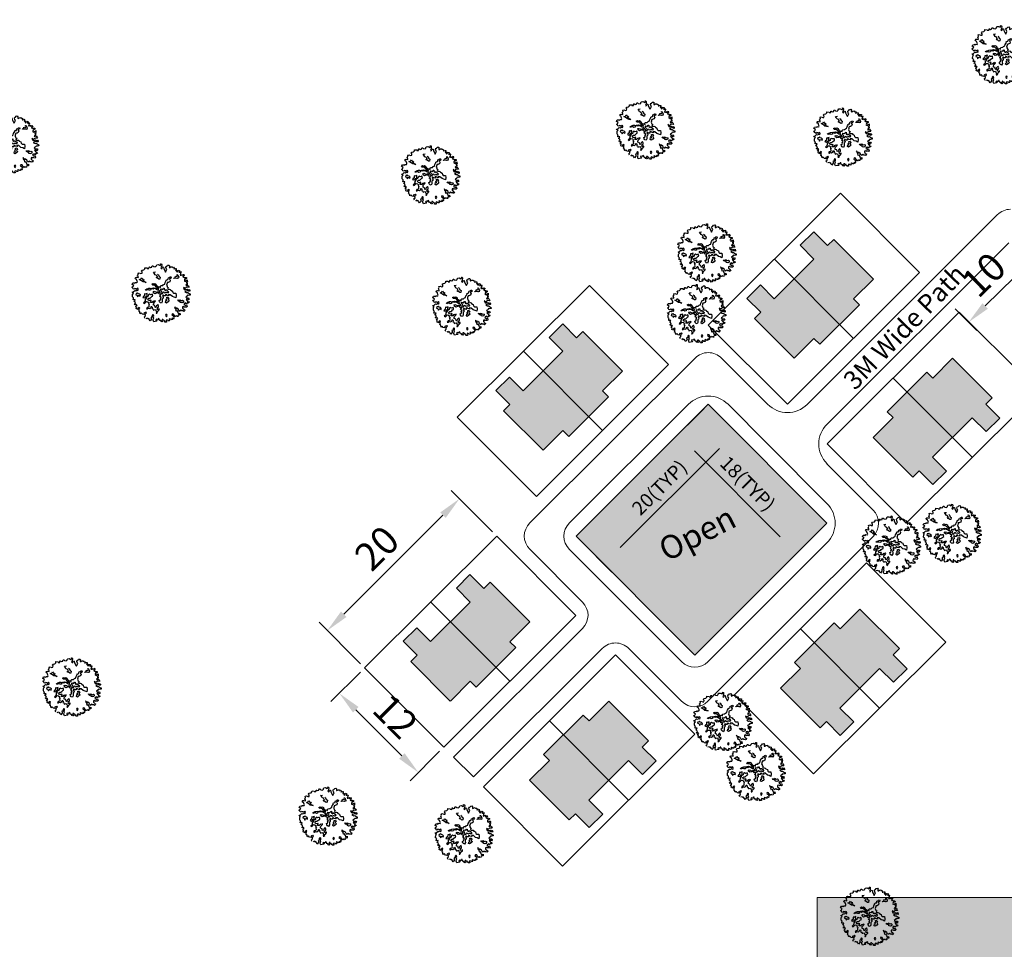
# Model space of a CAD drawing. Units: millimetres. Extents: x 46 to 1057, y 217 to 700.
# Drawn here: x 582 to 688, y 496 to 596 of the extents above; entities that cross this region are included whole.
import ezdxf

# ---------------------------------------------------------------- set-up
doc = ezdxf.new("R2010")
doc.units = ezdxf.units.MM
for name, color, linetype in [('BLUE', 5, 'Continuous'), ('G1', 112, 'Continuous'), ('Green', 71, 'Continuous'), ('text', 7, 'Continuous'), ('Yellow', 2, 'Continuous')]:
    doc.layers.add(name, color=color, linetype=linetype)
for name, color, linetype, lineweight in [('Builtup', 7, 'Continuous', 30), ('Line', 7, 'Continuous', 20), ('Plot Area', 7, 'Continuous', 20)]:
    doc.layers.add(name, color=color, linetype=linetype, lineweight=lineweight)
doc.dimstyles.new('ISO-25', dxfattribs={"dimtxt": 3, "dimasz": 2.5, "dimexe": 1.25, "dimexo": 0.625, "dimtad": 1, "dimtxsty": 'Standard', "dimcen": 2.5, "dimadec": 0, "dimazin": 0, "dimtfac": 1, "dimtmove": 0, "dimatfit": 3, "dimfxl": 0, "dimarcsym": 0})

# ---------------------------------------------------------------- blocks, each defined once
blk = doc.blocks.new('TREE-2')
at = {"layer": 'G1'}
for p, q in [((4.98, 0.14), (5.14, 0.14)), ((5.07, 0.03), (4.98, 0.14)), ((4.98, -0.16), (5.07, 0.03)), ((5.14, 0.14), (5.21, 0.02)), ((5.21, 0.02), (5.25, -0.31)), ((6.14, -0.05), (6.23, 0.16)), ((6.23, 0.16), (6.41, 0.25)), ((6.41, 0.25), (6.56, 0.14)), ((6.56, 0.14), (6.56, 0.02)), ((6.56, 0.02), (6.59, -0.13)), ((6.68, -0.13), (6.84, 0.03)), ((6.84, 0.03), (7.05, 0.11)), ((7.05, 0.11), (7.09, 0.02)), ((7.09, 0.02), (7.18, 0.02)), ((7.18, 0.02), (7.29, 0.09)), ((7.29, 0.09), (7.4, -0.05)), ((2.06, -1.81), (2.17, -1.63)), ((2.17, -1.63), (2.44, -1.51)), ((2.44, -1.51), (2.56, -1.31)), ((2.53, -1.13), (2.92, -1.09)), ((2.56, -1.31), (2.53, -1.13)), ((2.92, -1.09), (2.94, -1.16)), ((2.94, -1.16), (3.21, -1.11)), ((3.19, -0.86), (3.24, -0.83)), ((3.21, -1), (3.19, -0.86)), ((3.21, -1.11), (3.21, -1)), ((3.24, -0.83), (3.26, -0.83)), ((3.26, -0.83), (3.46, -0.89)), ((3.46, -0.89), (3.67, -0.77)), ((3.65, -0.7), (3.67, -0.52)), ((3.67, -0.77), (3.65, -0.7)), ((3.67, -0.52), (3.78, -0.52)), ((3.78, -0.52), (3.96, -0.61)), ((3.96, -0.61), (4.28, -0.59)), ((4.14, -1.56), (4.46, -1.43)), ((4.3, -1.68), (4.14, -1.56)), ((4.28, -0.54), (4.37, -0.41)), ((4.28, -0.59), (4.28, -0.54)), ((4.5, -1.9), (4.3, -1.68)), ((4.35, -0.32), (4.41, -0.18)), ((4.37, -0.41), (4.35, -0.32)), ((4.41, -0.18), (4.64, -0.08)), ((4.64, -0.08), (4.98, -0.16)), ((5.25, -0.31), (5.19, -0.56)), ((5.19, -0.56), (5.3, -0.65)), ((5.3, -0.65), (5.41, -0.57)), ((5.41, -0.57), (5.45, -0.32)), ((5.45, -0.32), (5.59, -0.31)), ((5.59, -0.31), (5.71, -0.54)), ((5.71, -0.54), (6.04, -0.97)), ((6.02, -0.25), (6.04, -0.04)), ((6.13, -0.45), (6.02, -0.25)), ((6.04, -0.04), (6.14, -0.05)), ((6.04, -0.97), (6.16, -1.08)), ((6.27, -0.59), (6.13, -0.45)), ((6.16, -1.08), (6.27, -0.59)), ((6.59, -0.13), (6.68, -0.13)), ((7.08, -1.68), (7.22, -1.61)), ((7.09, -1.75), (7.08, -1.68)), ((7.22, -1.61), (7.31, -1.7)), ((7.4, -0.05), (7.38, -0.2)), ((7.38, -0.2), (7.45, -0.18)), ((7.45, -0.18), (7.65, -0.05)), ((7.65, -0.05), (7.77, -0.04)), ((7.81, -0.2), (7.75, -0.38)), ((7.75, -0.38), (7.95, -0.27)), ((7.77, -0.04), (7.81, -0.2)), ((7.79, -1.79), (7.83, -1.66)), ((8.04, -1.68), (7.79, -1.79)), ((7.83, -1.66), (8.02, -1.56)), ((7.92, -1.45), (8.08, -1.32)), ((8.02, -1.56), (7.92, -1.45)), ((7.95, -0.27), (7.97, -0.54)), ((7.97, -0.54), (8.11, -0.56)), ((8.29, -1.66), (8.04, -1.68)), ((8.08, -1.32), (8.24, -1.34)), ((8.11, -0.56), (8.15, -0.38)), ((8.15, -0.24), (8.35, -0.25)), ((8.15, -0.38), (8.15, -0.24)), ((8.17, -1.02), (8.26, -1.02)), ((8.24, -1.18), (8.17, -1.02)), ((8.24, -1.34), (8.24, -1.18)), ((8.26, -1.02), (8.38, -1.15)), ((8.43, -1.59), (8.29, -1.66)), ((8.35, -0.25), (8.4, -0.22)), ((8.43, -0.38), (8.35, -0.52)), ((8.35, -0.52), (8.49, -0.52)), ((8.38, -1.15), (8.54, -1.4)), ((8.4, -0.22), (8.43, -0.38)), ((8.53, -1.63), (8.43, -1.59)), ((8.49, -0.52), (8.63, -0.38)), ((8.54, -1.4), (8.53, -1.63)), ((8.63, -0.38), (8.74, -0.52)), ((8.7, -0.81), (8.68, -0.99)), ((8.68, -0.99), (8.81, -0.95)), ((8.74, -0.52), (8.7, -0.67)), ((8.7, -0.67), (8.7, -0.81)), ((8.81, -0.95), (8.88, -0.81)), ((8.88, -0.81), (9.01, -0.95)), ((9.01, -0.95), (9.17, -0.83)), ((9.17, -0.83), (9.22, -0.7)), ((9.22, -0.7), (9.27, -0.81)), ((9.31, -0.97), (9.22, -1.13)), ((9.22, -1.13), (9.38, -1.26)), ((9.27, -0.81), (9.4, -0.81)), ((9.4, -0.81), (9.31, -0.97)), ((9.38, -1.26), (9.46, -1.11)), ((9.46, -1.11), (9.51, -1.24)), ((9.51, -1.24), (9.67, -1.16)), ((9.74, -1.43), (9.6, -1.51)), ((9.6, -1.51), (9.6, -1.67)), ((9.6, -1.67), (9.67, -1.86)), ((9.67, -1.16), (9.83, -1.13)), ((9.87, -1.29), (9.74, -1.43)), ((9.83, -1.13), (9.87, -1.29)), ((9.89, -1.65), (10.03, -1.59)), ((9.89, -1.86), (9.89, -1.65)), ((10.03, -1.59), (10.06, -1.49)), ((10.06, -1.49), (10.12, -1.68)), ((10.12, -1.68), (10.17, -1.81)), ((1.31, -3.26), (1.37, -3.11)), ((1.42, -3.38), (1.31, -3.26)), ((1.37, -3.11), (1.53, -3.06)), ((1.53, -3.06), (1.81, -3.05)), ((1.62, -2.31), (1.78, -2.2)), ((1.72, -2.49), (1.62, -2.31)), ((1.63, -2.74), (1.72, -2.49)), ((1.79, -2.9), (1.63, -2.74)), ((1.78, -2.2), (2.08, -2.24)), ((1.81, -3.05), (1.79, -2.9)), ((2.05, -3.31), (2.3, -3.22)), ((2.49, -3.44), (2.05, -3.31)), ((2.24, -1.95), (2.06, -1.81)), ((2.08, -2.24), (2.28, -2.17)), ((2.28, -2.17), (2.24, -1.95)), ((2.3, -3.22), (2.4, -2.94)), ((2.4, -2.94), (2.6, -3.12)), ((2.6, -3.12), (2.74, -3.08)), ((2.85, -3.26), (2.67, -3.33)), ((2.67, -3.33), (3.03, -3.47)), ((2.74, -3.08), (2.85, -3.26)), ((4.71, -1.93), (4.5, -1.9)), ((4.91, -2.09), (4.71, -1.93)), ((4.84, -2.26), (4.98, -2.2)), ((4.91, -2.4), (4.84, -2.26)), ((4.91, -1.72), (5.05, -1.79)), ((4.98, -2.2), (4.91, -2.09)), ((5.07, -2.4), (4.91, -2.4)), ((5.05, -1.79), (5.25, -2.04)), ((5.32, -2.51), (5.07, -2.4)), ((5.25, -2.04), (5.45, -2.09)), ((5.48, -2.44), (5.32, -2.51)), ((5.45, -2.09), (5.48, -2.44)), ((6.2, -3.4), (6.31, -3.22)), ((6.31, -3.22), (6.49, -3.09)), ((6.49, -2.81), (6.54, -2.65)), ((6.49, -3.09), (6.49, -2.81)), ((6.54, -2.65), (6.61, -2.45)), ((6.56, -2.38), (6.66, -2.27)), ((6.61, -2.45), (6.56, -2.38)), ((6.66, -2.27), (6.83, -2.2)), ((6.83, -2.04), (6.84, -1.9)), ((6.83, -2.2), (6.83, -2.04)), ((6.97, -2.68), (6.83, -2.74)), ((6.83, -2.74), (6.84, -2.86)), ((6.84, -3.04), (6.83, -3.22)), ((6.83, -3.22), (6.95, -3.35)), ((6.84, -1.9), (7.09, -1.75)), ((6.84, -2.86), (6.84, -3.04)), ((6.95, -3.35), (7.01, -3.47)), ((7.08, -2.61), (6.97, -2.68)), ((7.09, -1.97), (7.08, -2.06)), ((7.08, -2.06), (7.13, -2.11)), ((7.22, -2.49), (7.08, -2.61)), ((7.29, -1.9), (7.09, -1.97)), ((7.13, -2.11), (7.24, -2.23)), ((7.24, -2.23), (7.22, -2.49)), ((7.31, -1.7), (7.29, -1.9)), ((9.67, -1.86), (9.74, -1.72)), ((9.74, -1.72), (9.89, -1.86)), ((9.74, -2.94), (9.94, -3.22)), ((10.05, -3.05), (9.74, -2.94)), ((9.94, -3.22), (10.21, -3.17)), ((10.1, -2.33), (10.01, -2.42)), ((10.01, -2.42), (10.1, -2.53)), ((10.06, -1.92), (10.05, -2.03)), ((10.05, -2.03), (10.19, -1.97)), ((10.15, -2.89), (10.05, -3.05)), ((10.17, -1.81), (10.06, -1.92)), ((10.21, -2.26), (10.1, -2.33)), ((10.1, -2.53), (10.21, -2.42)), ((10.46, -3.33), (10.13, -3.55)), ((10.3, -2.73), (10.15, -2.89)), ((10.19, -1.97), (10.21, -2.15)), ((10.21, -2.15), (10.21, -2.26)), ((10.21, -2.42), (10.32, -2.35)), ((10.21, -3.17), (10.4, -3.05)), ((10.58, -2.69), (10.3, -2.73)), ((10.32, -2.35), (10.49, -2.47)), ((10.4, -3.05), (10.64, -3.15)), ((10.67, -3.3), (10.46, -3.33)), ((10.49, -2.47), (10.65, -2.63)), ((10.65, -2.63), (10.58, -2.69)), ((10.64, -3.15), (10.76, -3.01)), ((10.89, -3.33), (10.67, -3.3)), ((10.76, -3.01), (10.89, -3.17)), ((10.89, -3.17), (10.89, -3.33)), ((1.04, -4.44), (1.1, -4.16)), ((1.35, -4.52), (1.04, -4.44)), ((1.1, -4.16), (1.33, -4.08)), ((1.11, -4.89), (1.27, -4.78)), ((1.35, -5.03), (1.11, -4.89)), ((1.27, -4.78), (1.35, -4.52)), ((1.33, -4.08), (1.46, -4.12)), ((1.42, -5.11), (1.35, -5.03)), ((1.6, -3.44), (1.42, -3.38)), ((1.46, -4.12), (1.53, -3.96)), ((1.53, -3.96), (1.79, -3.92)), ((1.76, -3.69), (1.6, -3.44)), ((1.67, -4.98), (1.6, -5.14)), ((1.89, -4.98), (1.67, -4.98)), ((1.83, -3.8), (1.76, -3.69)), ((1.79, -3.92), (1.83, -3.8)), ((1.95, -5.09), (1.89, -4.98)), ((2.13, -4.84), (1.95, -5.09)), ((2.26, -4.98), (2.13, -4.84)), ((2.26, -5.27), (2.26, -4.98)), ((2.78, -3.58), (2.49, -3.44)), ((3.07, -3.58), (2.78, -3.58)), ((3.03, -3.47), (3.32, -3.55)), ((3.32, -3.55), (3.07, -3.58)), ((3.51, -4.79), (3.69, -4.6)), ((3.59, -4.89), (3.51, -4.79)), ((3.68, -4.78), (3.59, -4.89)), ((4, -4.69), (3.68, -4.78)), ((3.69, -4.6), (3.87, -4.49)), ((3.87, -4.49), (3.98, -4.42)), ((3.98, -4.42), (4.21, -4.33)), ((4.14, -4.74), (4, -4.69)), ((4.35, -4.65), (4.14, -4.74)), ((4.21, -4.33), (4.48, -4.31)), ((4.32, -3.63), (4.5, -3.47)), ((4.52, -3.76), (4.32, -3.63)), ((4.52, -4.37), (4.34, -4.47)), ((4.34, -4.47), (4.35, -4.65)), ((4.48, -4.31), (4.53, -4.24)), ((4.5, -3.47), (4.71, -3.56)), ((4.64, -3.72), (4.52, -3.76)), ((4.73, -4.4), (4.52, -4.37)), ((4.53, -4.24), (4.75, -4.13)), ((4.96, -3.72), (4.64, -3.72)), ((4.71, -3.56), (4.82, -3.4)), ((4.84, -4.28), (4.73, -4.4)), ((4.75, -4.13), (4.93, -4.15)), ((4.82, -3.4), (5.09, -3.47)), ((5.14, -4.26), (4.84, -4.28)), ((4.89, -4.79), (5, -4.71)), ((4.96, -4.96), (4.89, -4.79)), ((4.93, -4.15), (5.23, -4.1)), ((5.14, -3.87), (4.96, -3.72)), ((5.23, -5.08), (4.96, -4.96)), ((5, -4.71), (5.27, -4.71)), ((5.09, -3.47), (5.16, -3.63)), ((5.38, -3.94), (5.14, -3.87)), ((5.43, -4.35), (5.14, -4.26)), ((5.16, -3.63), (5.41, -3.76)), ((5.23, -4.1), (5.41, -4.08)), ((5.47, -4.94), (5.23, -5.08)), ((5.27, -4.71), (5.39, -4.79)), ((5.59, -4.01), (5.38, -3.94)), ((5.39, -4.79), (5.59, -4.71)), ((5.41, -3.76), (5.47, -3.83)), ((5.41, -4.08), (5.68, -4.12)), ((5.56, -4.4), (5.43, -4.35)), ((5.47, -3.83), (5.68, -3.76)), ((5.63, -4.85), (5.47, -4.94)), ((5.72, -4.33), (5.56, -4.4)), ((5.68, -4.12), (5.59, -4.01)), ((5.59, -4.71), (5.7, -4.58)), ((5.84, -4.89), (5.63, -4.85)), ((5.68, -3.76), (5.9, -3.81)), ((5.7, -4.58), (5.86, -4.71)), ((5.86, -4.44), (5.72, -4.33)), ((5.84, -3.62), (5.91, -3.49)), ((5.9, -3.81), (5.84, -3.62)), ((5.97, -4.99), (5.84, -4.89)), ((5.97, -4.53), (5.86, -4.44)), ((5.86, -4.71), (5.98, -4.65)), ((5.91, -3.49), (6.2, -3.4)), ((5.98, -4.65), (5.97, -4.53)), ((6.16, -4.96), (5.97, -4.99)), ((6.02, -4.05), (6.36, -4.05)), ((6.09, -4.32), (6.02, -4.05)), ((6.3, -4.44), (6.09, -4.32)), ((6.25, -4.99), (6.16, -4.96)), ((6.2, -4.55), (6.3, -4.44)), ((6.29, -4.78), (6.2, -4.55)), ((6.2, -5.12), (6.25, -4.99)), ((6.45, -4.85), (6.29, -4.78)), ((6.36, -4.05), (6.45, -3.83)), ((6.45, -3.83), (6.56, -3.78)), ((6.48, -4.65), (6.45, -4.85)), ((6.59, -4.51), (6.48, -4.65)), ((6.56, -3.78), (6.59, -3.92)), ((6.63, -4.99), (6.58, -5.21)), ((6.59, -3.92), (6.66, -4.08)), ((6.79, -4.51), (6.59, -4.51)), ((6.83, -5.1), (6.63, -4.99)), ((6.66, -4.08), (6.91, -4.14)), ((6.83, -4.62), (6.79, -4.51)), ((6.83, -4.03), (6.99, -3.98)), ((6.91, -4.14), (6.83, -4.03)), ((7.02, -4.47), (6.83, -4.62)), ((7.06, -5.05), (6.83, -5.1)), ((6.99, -3.98), (7.29, -4.12)), ((7.01, -3.47), (7.19, -3.51)), ((7.22, -4.42), (7.02, -4.47)), ((7.11, -4.74), (7.02, -4.87)), ((7.02, -4.87), (7.06, -5.05)), ((7.19, -3.51), (7.11, -3.76)), ((7.11, -3.76), (7.24, -3.83)), ((7.29, -4.87), (7.11, -4.74)), ((7.27, -4.49), (7.22, -4.42)), ((7.24, -3.83), (7.43, -3.76)), ((7.42, -4.4), (7.27, -4.49)), ((7.29, -4.12), (7.43, -4.24)), ((7.63, -4.87), (7.29, -4.87)), ((7.43, -4.24), (7.42, -4.4)), ((7.43, -3.76), (7.61, -3.76)), ((7.83, -4.64), (7.51, -4.67)), ((7.51, -4.67), (7.63, -4.87)), ((7.61, -3.76), (7.74, -3.88)), ((7.74, -3.88), (8.04, -3.95)), ((8.26, -4.87), (7.83, -4.64)), ((8.04, -3.95), (8.15, -4.17)), ((8.15, -4.17), (8.33, -4.28)), ((8.58, -4.87), (8.26, -4.87)), ((8.33, -4.28), (8.71, -4.19)), ((8.89, -4.94), (8.58, -4.87)), ((8.71, -4.19), (8.85, -4.53)), ((8.85, -4.53), (8.89, -4.94)), ((10.13, -3.55), (10.46, -3.65)), ((10.46, -3.65), (10.64, -3.58)), ((10.65, -4.26), (10.49, -4.44)), ((10.49, -4.44), (10.67, -4.55)), ((10.64, -3.58), (11.01, -3.73)), ((10.87, -4.71), (10.64, -4.8)), ((10.64, -4.8), (10.9, -5)), ((10.73, -4.06), (10.65, -4.26)), ((10.67, -4.55), (11.01, -4.46)), ((10.96, -4.03), (10.73, -4.06)), ((11.05, -4.8), (10.87, -4.71)), ((10.9, -5), (11.03, -5.12)), ((11.16, -3.92), (10.96, -4.03)), ((11.01, -3.73), (11.1, -3.71)), ((11.01, -4.46), (11.16, -4.62)), ((11.16, -4.62), (11.05, -4.8)), ((11.1, -3.71), (11.16, -3.92)), ((1.35, -5.71), (1.54, -5.6)), ((1.43, -5.79), (1.35, -5.71)), ((1.6, -5.14), (1.42, -5.11)), ((1.63, -5.84), (1.43, -5.79)), ((1.49, -6.07), (1.53, -6.03)), ((1.54, -6.11), (1.49, -6.07)), ((1.53, -6.03), (1.63, -5.84)), ((1.54, -5.6), (1.72, -5.33)), ((1.6, -6.39), (1.54, -6.11)), ((1.62, -6.48), (1.6, -6.39)), ((1.72, -6.55), (1.62, -6.48)), ((1.72, -5.33), (1.9, -5.33)), ((1.83, -6.59), (1.72, -6.55)), ((1.83, -6.77), (1.83, -6.59)), ((1.9, -5.33), (2.13, -5.14)), ((2.08, -5.8), (2.06, -6)), ((2.06, -6), (2.28, -6.02)), ((2.26, -5.73), (2.08, -5.8)), ((2.13, -5.14), (2.26, -5.27)), ((2.31, -5.61), (2.26, -5.73)), ((2.28, -6.02), (2.49, -6.29)), ((2.46, -5.73), (2.31, -5.61)), ((2.69, -5.75), (2.46, -5.73)), ((2.49, -6.29), (2.51, -6.04)), ((2.51, -6.04), (2.65, -6)), ((2.65, -6), (2.87, -6.04)), ((2.87, -5.86), (2.69, -5.75)), ((2.87, -6.04), (2.87, -5.86)), ((3.44, -6), (3.37, -6.18)), ((3.37, -6.18), (3.62, -6.21)), ((3.57, -5.86), (3.44, -6)), ((3.69, -5.5), (3.51, -5.51)), ((3.51, -5.51), (3.57, -5.86)), ((3.62, -6.21), (3.76, -6.09)), ((3.75, -5.43), (3.69, -5.5)), ((3.94, -5.32), (3.75, -5.43)), ((3.76, -6.09), (3.8, -5.86)), ((3.8, -5.86), (3.96, -6.12)), ((3.96, -6.12), (3.83, -6.45)), ((3.83, -6.45), (3.87, -6.63)), ((3.87, -6.63), (3.83, -6.86)), ((3.94, -5.51), (3.94, -5.32)), ((3.98, -5.64), (3.94, -5.51)), ((4.03, -5.94), (3.98, -5.64)), ((3.98, -6.98), (4.11, -6.72)), ((4.21, -5.77), (4.03, -5.94)), ((4.11, -6.72), (4.35, -6.7)), ((4.34, -5.37), (4.19, -5.55)), ((4.19, -5.55), (4.21, -5.77)), ((4.23, -6.25), (4.39, -6.07)), ((4.44, -6.45), (4.23, -6.25)), ((4.52, -5.44), (4.34, -5.37)), ((4.35, -6.7), (4.6, -6.84)), ((4.39, -6.07), (4.6, -6.02)), ((4.68, -6.43), (4.44, -6.45)), ((4.69, -5.35), (4.52, -5.44)), ((4.6, -6.02), (4.69, -5.86)), ((4.8, -6.32), (4.68, -6.43)), ((4.82, -5.28), (4.69, -5.35)), ((4.69, -5.86), (4.82, -5.69)), ((4.89, -6.45), (4.8, -6.32)), ((4.8, -6.59), (4.89, -6.45)), ((4.82, -6.73), (4.8, -6.59)), ((4.89, -5.41), (4.82, -5.28)), ((4.82, -5.69), (4.96, -5.59)), ((5.09, -6.66), (4.82, -6.73)), ((4.96, -5.59), (4.89, -5.41)), ((5.18, -6.48), (5.09, -6.66)), ((5.28, -6.36), (5.18, -6.48)), ((5.39, -6.41), (5.28, -6.36)), ((5.38, -6.68), (5.5, -6.5)), ((5.39, -6.89), (5.38, -6.68)), ((5.55, -6.25), (5.39, -6.41)), ((5.5, -6.5), (5.61, -6.32)), ((5.61, -6.32), (5.55, -6.25)), ((6.09, -5.28), (6.2, -5.12)), ((6.33, -5.37), (6.09, -5.28)), ((6.22, -6.03), (6.36, -5.94)), ((6.31, -6.23), (6.22, -6.03)), ((6.31, -5.55), (6.45, -5.51)), ((6.41, -5.75), (6.31, -5.55)), ((6.5, -6.37), (6.31, -6.23)), ((6.45, -5.51), (6.33, -5.37)), ((6.36, -5.94), (6.41, -5.75)), ((6.7, -6.41), (6.5, -6.37)), ((6.58, -5.21), (6.74, -5.35)), ((6.77, -5.53), (6.65, -5.69)), ((6.65, -5.69), (6.7, -5.89)), ((6.7, -5.89), (6.77, -6.12)), ((6.77, -6.12), (6.7, -6.41)), ((6.74, -5.35), (6.77, -5.53)), ((7.33, -5.55), (7.47, -5.46)), ((7.51, -5.77), (7.33, -5.55)), ((7.34, -5.8), (7.51, -5.77)), ((7.34, -6.12), (7.34, -5.8)), ((7.52, -6.18), (7.34, -6.12)), ((7.36, -5.21), (7.59, -5.12)), ((7.47, -5.46), (7.36, -5.21)), ((7.75, -5.94), (7.52, -6.18)), ((7.59, -5.12), (7.75, -5.34)), ((7.75, -5.34), (7.65, -5.48)), ((7.65, -5.48), (7.72, -5.57)), ((7.72, -5.57), (7.9, -5.68)), ((7.9, -5.68), (7.75, -5.94)), ((9.03, -6.48), (9.11, -6.71)), ((9.22, -6.63), (9.03, -6.48)), ((9.11, -6.71), (9.42, -6.79)), ((9.46, -6.64), (9.22, -6.63)), ((9.37, -5.34), (9.26, -5.21)), ((9.26, -5.21), (9.37, -5.23)), ((9.37, -5.23), (9.53, -5.19)), ((9.55, -5.41), (9.37, -5.34)), ((9.73, -6.74), (9.46, -6.64)), ((9.53, -5.19), (9.69, -5.08)), ((9.76, -5.32), (9.55, -5.41)), ((9.69, -5.08), (9.73, -5.16)), ((9.73, -5.16), (9.96, -5.19)), ((9.9, -6.93), (9.73, -6.74)), ((9.76, -5.44), (9.76, -5.32)), ((9.8, -5.53), (9.76, -5.44)), ((9.83, -5.55), (9.8, -5.53)), ((10.06, -5.57), (9.83, -5.55)), ((9.96, -5.19), (10.08, -5.1)), ((10.24, -5.46), (10.06, -5.57)), ((10.08, -5.1), (10.24, -5.14)), ((10.24, -5.14), (10.28, -5.28)), ((10.28, -5.28), (10.24, -5.46)), ((10.49, -6.09), (10.35, -6.18)), ((10.35, -6.18), (10.4, -6.41)), ((10.4, -6.41), (10.64, -6.52)), ((10.53, -5.55), (10.48, -5.73)), ((10.48, -5.73), (10.85, -5.82)), ((10.58, -6.22), (10.49, -6.09)), ((10.71, -5.41), (10.53, -5.55)), ((10.67, -6.09), (10.58, -6.22)), ((10.64, -6.52), (10.69, -6.66)), ((10.83, -6.11), (10.67, -6.09)), ((10.69, -6.66), (10.83, -6.59)), ((10.85, -5.57), (10.71, -5.41)), ((10.76, -5.82), (10.94, -5.69)), ((10.85, -5.82), (10.76, -5.82)), ((10.83, -6.59), (10.81, -6.8)), ((11.03, -6.09), (10.83, -6.11)), ((10.96, -5.36), (10.85, -5.57)), ((10.94, -5.69), (11.1, -5.93)), ((11.12, -5.33), (10.96, -5.36)), ((11.03, -5.12), (11.16, -5.07)), ((11.1, -5.93), (11.03, -6.09)), ((11.27, -5.19), (11.12, -5.33)), ((11.16, -5.07), (11.27, -5.19)), ((1.83, -6.95), (1.83, -6.77)), ((2.17, -6.86), (1.83, -6.95)), ((2.05, -7.14), (2.15, -7.09)), ((2.13, -7.25), (2.05, -7.14)), ((2.24, -7.23), (2.13, -7.25)), ((2.15, -7.09), (2.17, -6.86)), ((2.38, -7.45), (2.24, -7.23)), ((2.24, -7.58), (2.38, -7.45)), ((2.35, -7.72), (2.24, -7.58)), ((2.37, -7.72), (2.35, -7.72)), ((2.54, -7.59), (2.37, -7.72)), ((2.53, -8.01), (2.58, -7.81)), ((2.69, -8.09), (2.53, -8.01)), ((2.7, -7.75), (2.54, -7.59)), ((2.58, -7.81), (2.7, -7.75)), ((2.69, -8.31), (2.69, -8.09)), ((3.01, -8.4), (2.69, -8.31)), ((3.16, -7.97), (2.94, -8.24)), ((2.94, -8.24), (3.01, -8.4)), ((3.26, -8.09), (3.16, -7.97)), ((3.21, -8.15), (3.26, -8.09)), ((3.23, -8.27), (3.21, -8.15)), ((3.26, -8.5), (3.23, -8.27)), ((3.83, -6.86), (3.68, -7.06)), ((3.68, -7.06), (3.89, -7.11)), ((3.89, -7.11), (3.98, -6.98)), ((4.48, -7.7), (4.41, -7.92)), ((4.41, -7.92), (4.55, -7.92)), ((4.71, -7.63), (4.48, -7.7)), ((4.6, -6.84), (4.52, -6.98)), ((4.52, -6.98), (4.69, -7.02)), ((4.55, -7.92), (4.69, -7.77)), ((4.69, -7.02), (4.64, -7.23)), ((4.64, -7.23), (4.73, -7.43)), ((4.69, -7.77), (4.95, -7.77)), ((4.73, -7.43), (4.71, -7.63)), ((4.95, -7.77), (5.12, -7.56)), ((5.11, -7.36), (5.21, -7.32)), ((5.12, -7.56), (5.11, -7.36)), ((5.21, -7.32), (5.32, -7.47)), ((5.32, -7.47), (5.32, -7.64)), ((5.32, -7.64), (5.48, -7.68)), ((5.43, -7.06), (5.39, -6.89)), ((5.7, -7.07), (5.43, -7.06)), ((5.48, -7.68), (5.61, -7.86)), ((5.61, -7.86), (5.73, -7.79)), ((5.79, -7.29), (5.7, -7.07)), ((5.73, -7.79), (5.93, -7.68)), ((5.88, -7.36), (5.79, -7.29)), ((5.97, -7.21), (5.88, -7.36)), ((5.93, -7.68), (6.05, -7.84)), ((5.98, -7.06), (5.97, -7.21)), ((6.09, -6.88), (5.98, -7.06)), ((6.05, -7.84), (6.2, -8.06)), ((6.16, -6.77), (6.09, -6.88)), ((6.32, -6.98), (6.16, -6.77)), ((6.18, -7.31), (6.36, -7.18)), ((6.25, -7.5), (6.18, -7.31)), ((6.2, -8.06), (6.18, -8.27)), ((6.18, -8.27), (6.29, -8.25)), ((6.3, -7.64), (6.25, -7.5)), ((6.29, -8.25), (6.4, -8.07)), ((6.45, -7.52), (6.3, -7.64)), ((6.36, -7.18), (6.32, -6.98)), ((6.32, -7.93), (6.45, -7.82)), ((6.4, -8.07), (6.32, -7.93)), ((6.57, -7.47), (6.45, -7.52)), ((6.45, -7.82), (6.59, -7.59)), ((6.59, -7.59), (6.57, -7.47)), ((7.88, -8.13), (7.86, -8.25)), ((7.86, -8.25), (7.99, -8.36)), ((8.02, -8.07), (7.88, -8.13)), ((7.99, -8.36), (8.04, -8.49)), ((8.13, -8.22), (8.02, -8.07)), ((8.04, -8.49), (8.13, -8.22)), ((8.92, -7.75), (8.88, -7.95)), ((8.88, -7.95), (9.08, -8.01)), ((9.15, -7.74), (8.92, -7.75)), ((9.08, -8.01), (9.37, -8.22)), ((9.33, -7.99), (9.15, -7.74)), ((9.37, -8.22), (9.24, -8.33)), ((9.24, -8.33), (9.35, -8.49)), ((9.42, -6.79), (9.31, -6.93)), ((9.31, -6.93), (9.42, -7.14)), ((9.58, -8.09), (9.33, -7.99)), ((9.42, -7.14), (9.54, -7.02)), ((9.54, -7.02), (9.79, -7.27)), ((9.69, -7.91), (9.58, -8.09)), ((9.79, -8.04), (9.69, -7.91)), ((9.79, -7.27), (9.94, -7.52)), ((9.99, -7.95), (9.79, -8.04)), ((10.1, -7.04), (9.9, -6.93)), ((10.08, -7.66), (9.9, -7.85)), ((9.9, -7.85), (9.99, -7.95)), ((9.94, -7.52), (10.17, -7.34)), ((10.26, -7.63), (10.08, -7.66)), ((10.12, -6.9), (10.1, -7.04)), ((10.21, -6.8), (10.12, -6.9)), ((10.17, -7.34), (10.26, -7.63)), ((10.38, -6.9), (10.21, -6.8)), ((10.54, -6.86), (10.38, -6.9)), ((10.73, -6.9), (10.54, -6.86)), ((10.81, -6.8), (10.73, -6.9)), ((3.21, -8.61), (3.26, -8.5)), ((3.39, -8.69), (3.21, -8.61)), ((3.46, -8.83), (3.39, -8.69)), ((3.57, -8.99), (3.46, -8.83)), ((3.71, -8.81), (3.57, -8.99)), ((3.96, -8.99), (3.71, -8.81)), ((4.21, -8.99), (3.96, -8.99)), ((4.23, -8.63), (4.17, -8.76)), ((4.17, -8.76), (4.21, -8.99)), ((4.34, -8.74), (4.23, -8.63)), ((4.46, -8.49), (4.34, -8.74)), ((4.37, -9.35), (4.51, -9.15)), ((4.51, -9.56), (4.37, -9.35)), ((4.43, -8.96), (4.51, -8.74)), ((4.51, -9.15), (4.43, -8.96)), ((4.57, -8.58), (4.46, -8.49)), ((4.51, -8.74), (4.57, -8.58)), ((4.91, -9.47), (4.7, -9.61)), ((5.03, -9.58), (4.91, -9.47)), ((5.16, -9.47), (5.03, -9.58)), ((5.3, -9.63), (5.16, -9.47)), ((5.48, -9.81), (5.3, -9.63)), ((5.64, -9.44), (5.48, -9.81)), ((5.68, -9.02), (5.5, -9.17)), ((5.5, -9.17), (5.57, -9.28)), ((5.57, -9.28), (5.64, -9.44)), ((5.71, -8.61), (5.62, -8.81)), ((5.62, -8.81), (5.68, -9.02)), ((5.84, -8.72), (5.71, -8.61)), ((5.91, -8.9), (5.84, -8.72)), ((5.86, -9.12), (5.91, -8.9)), ((6, -9.22), (5.86, -9.12)), ((5.95, -9.33), (6, -9.22)), ((5.97, -9.58), (5.95, -9.33)), ((6.13, -9.81), (5.97, -9.58)), ((6.57, -9.6), (6.13, -9.81)), ((6.48, -9.29), (6.41, -9.44)), ((6.41, -9.44), (6.54, -9.4)), ((6.73, -9.29), (6.48, -9.29)), ((6.54, -9.4), (6.62, -9.53)), ((6.62, -9.53), (6.57, -9.6)), ((6.88, -9.02), (6.73, -9.29)), ((6.77, -9.06), (6.88, -9.02)), ((6.97, -9.22), (6.77, -9.06)), ((7.09, -9.38), (6.97, -9.22)), ((7.25, -9.33), (7.09, -9.38)), ((7.36, -9.49), (7.25, -9.33)), ((7.52, -9.51), (7.36, -9.49)), ((7.57, -9.08), (7.43, -9.1)), ((7.43, -9.1), (7.43, -9.31)), ((7.43, -9.31), (7.63, -9.4)), ((7.63, -9.4), (7.52, -9.51)), ((7.67, -9.24), (7.57, -9.08)), ((7.75, -9.13), (7.67, -9.24)), ((7.95, -9.29), (7.75, -9.13)), ((8.02, -9.42), (7.95, -9.29)), ((8.29, -9.35), (8.02, -9.42)), ((8.24, -8.99), (8.13, -9.24)), ((8.13, -9.24), (8.26, -9.22)), ((8.47, -9.01), (8.24, -8.99)), ((8.26, -9.22), (8.29, -9.35)), ((8.54, -9.1), (8.47, -9.01)), ((8.74, -9.01), (8.54, -9.1)), ((8.65, -8.65), (8.62, -8.88)), ((8.62, -8.88), (8.74, -9.01)), ((8.78, -8.81), (8.65, -8.65)), ((8.84, -8.74), (8.78, -8.81)), ((8.99, -8.74), (8.84, -8.74)), ((9.11, -8.74), (8.99, -8.74)), ((9.08, -8.5), (9.06, -8.61)), ((9.06, -8.61), (9.11, -8.74)), ((9.31, -8.58), (9.08, -8.5)), ((9.35, -8.49), (9.31, -8.58))]:
    blk.add_line(p, q, dxfattribs=at)
blk = doc.blocks.new('*D16')
at = {"layer": 'Defpoints', "color": 0}
for p in [(656, 554.89), (641.85, 540.76), (644.82, 537.79)]:
    blk.add_point(p, dxfattribs=at)
at = {"layer": 'text', "color": 0, "lineweight": -2}
for p, q in [((656.45, 554.45), (659.86, 551.03)), ((657.2, 550.15), (646.59, 539.55)), ((642.29, 540.32), (645.7, 536.9))]:
    blk.add_line(p, q, dxfattribs=at)
at = {"layer": 'text', "color": 0}
for points in [[(656.91, 550.45), (657.5, 549.86), (658.97, 551.92)], [(646.29, 539.85), (646.88, 539.26), (644.82, 537.79)]]:
    blk.add_solid(points, dxfattribs=at)
at = {"layer": 'text', "color": 0, "insert": (650.92, 545.83), "char_height": 1.5, "attachment_point": 5, "rotation": 44.9465}
blk.add_mtext('20(TYP)', dxfattribs=at)
blk = doc.blocks.new('*D17')
at = {"layer": 'Defpoints', "color": 0}
for p in [(656, 554.89), (668.72, 542.15), (665.49, 538.92)]:
    blk.add_point(p, dxfattribs=at)
at = {"layer": 'text', "color": 0, "lineweight": -2}
for p, q in [((655.56, 554.45), (651.89, 550.78)), ((654.54, 549.89), (663.72, 540.69)), ((668.28, 541.71), (664.6, 538.04))]:
    blk.add_line(p, q, dxfattribs=at)
at = {"layer": 'text', "color": 0}
for points in [[(654.83, 550.19), (654.24, 549.6), (652.77, 551.66)], [(664.01, 540.99), (663.42, 540.4), (665.49, 538.92)]]:
    blk.add_solid(points, dxfattribs=at)
at = {"layer": 'text', "color": 0, "insert": (660.1, 546.26), "char_height": 1.5, "attachment_point": 5, "rotation": 314.9465}
blk.add_mtext('18(TYP)', dxfattribs=at)
blk = doc.blocks.new('*D20')
at = {"layer": 'Defpoints', "color": 0}
for p in [(688.74, 572.17), (682.02, 565.58), (683.89, 563.68)]:
    blk.add_point(p, dxfattribs=at)
at = {"layer": 'text', "color": 0, "lineweight": -2}
for p, q in [((689.18, 571.73), (691.48, 569.38)), ((688.82, 568.52), (685.67, 565.43)), ((682.46, 565.13), (684.76, 562.78))]:
    blk.add_line(p, q, dxfattribs=at)
at = {"layer": 'text', "color": 0}
for points in [[(688.53, 568.82), (689.11, 568.22), (690.61, 570.27)], [(685.38, 565.72), (685.96, 565.13), (683.89, 563.68)]]:
    blk.add_solid(points, dxfattribs=at)
at = {"layer": 'text', "color": 0, "insert": (685.76, 568.49), "char_height": 3, "attachment_point": 5, "rotation": 44.4681}
blk.add_mtext('10', dxfattribs=at)
blk = doc.blocks.new('*D21')
at = {"layer": 'Defpoints', "color": 0}
for p in [(629.37, 544.77), (633.36, 540.77), (619.21, 526.64)]:
    blk.add_point(p, dxfattribs=at)
at = {"layer": 'text', "color": 0, "lineweight": -2}
for p, q in [((632.92, 541.21), (628.49, 545.66)), ((616.98, 532.41), (627.6, 543.01)), ((618.77, 527.08), (614.33, 531.53))]:
    blk.add_line(p, q, dxfattribs=at)
at = {"layer": 'text', "color": 0}
for points in [[(627.31, 543.3), (627.89, 542.71), (629.37, 544.77)], [(616.69, 532.7), (617.28, 532.11), (615.21, 530.64)]]:
    blk.add_solid(points, dxfattribs=at)
at = {"layer": 'text', "color": 0, "insert": (620.79, 539.21), "char_height": 3, "attachment_point": 5, "rotation": 44.9465}
blk.add_mtext('20', dxfattribs=at)
blk = doc.blocks.new('*D22')
at = {"layer": 'Defpoints', "color": 0}
for p in [(619.21, 526.64), (627.69, 518.15), (624.97, 515.44)]:
    blk.add_point(p, dxfattribs=at)
at = {"layer": 'text', "color": 0, "lineweight": -2}
for p, q in [((618.77, 526.2), (615.61, 523.05)), ((618.26, 522.16), (623.21, 517.21)), ((627.24, 517.71), (624.09, 514.56))]:
    blk.add_line(p, q, dxfattribs=at)
at = {"layer": 'text', "color": 0}
for points in [[(618.56, 522.46), (617.97, 521.87), (616.5, 523.93)], [(623.5, 517.5), (622.91, 516.92), (624.97, 515.44)]]:
    blk.add_solid(points, dxfattribs=at)
at = {"layer": 'text', "color": 0, "insert": (622.24, 521.19), "char_height": 3, "attachment_point": 5, "rotation": 314.9465}
blk.add_mtext('12', dxfattribs=at)

msp = doc.modelspace()

# ---------------------------------------------------------------- hatches: boundary and pattern name
at = {"layer": 'Green'}
msp.add_hatch(color=256, dxfattribs=at).paths.add_polyline_path([(654.565, 528.023), (668.72, 542.152), (656.004, 554.891), (641.849, 540.762)])
h = msp.add_hatch(color=256, dxfattribs=at)
h.paths.add_polyline_path([(721.322, 502.065), (667.663, 502.065), (667.663, 472.052), (712.585, 472.052), (712.577, 487.942)])
h.paths.add_polyline_path([(698.884, 492.483), (703.884, 492.483), (703.884, 487.483), (698.884, 487.483)], flags=16)
at = {"layer": 'Yellow'}
h = msp.add_hatch(color=256, dxfattribs=at)
h.paths.add_polyline_path([(640.486, 519.48), (638.362, 517.36), (638.998, 516.724), (636.875, 514.604), (641.114, 510.358), (641.786, 511.029), (643.27, 509.542), (644.72, 510.991), (643.237, 512.477), (645.36, 514.596)])
h.paths.add_polyline_path([(649.607, 518.835), (645.368, 523.082), (643.245, 520.962), (642.609, 521.599), (640.486, 519.48), (645.36, 514.596), (647.484, 516.716), (648.967, 515.229), (650.418, 516.677), (648.934, 518.164)])
h.paths.add_polyline_path([(632.652, 535.821), (631.98, 535.15), (630.496, 536.637), (629.045, 535.188), (630.529, 533.702), (628.406, 531.583), (633.28, 526.699), (635.403, 528.818), (634.767, 529.455), (636.891, 531.575)])
h.paths.add_polyline_path([(628.406, 531.583), (626.282, 529.463), (624.799, 530.95), (623.348, 529.501), (624.831, 528.015), (624.147, 527.332), (628.386, 523.086), (630.521, 525.217), (631.157, 524.58), (633.28, 526.699)])
h.paths.add_polyline_path([(638.33, 558.443), (636.207, 556.324), (634.723, 557.81), (633.272, 556.362), (634.756, 554.876), (634.083, 554.205), (638.322, 549.958), (640.445, 552.078), (641.081, 551.441), (643.205, 553.56)])
h.paths.add_polyline_path([(642.577, 562.682), (641.904, 562.011), (640.421, 563.497), (638.97, 562.049), (640.453, 560.563), (638.33, 558.443), (643.205, 553.56), (645.328, 555.679), (644.692, 556.316), (646.815, 558.436)])
h.paths.add_polyline_path([(670.084, 563.434), (665.209, 568.318), (663.086, 566.199), (661.603, 567.685), (660.152, 566.237), (661.635, 564.75), (660.963, 564.079), (665.201, 559.833), (667.325, 561.952), (667.961, 561.315)])
h.paths.add_polyline_path([(673.695, 568.31), (669.456, 572.557), (668.784, 571.885), (667.3, 573.372), (665.849, 571.924), (667.333, 570.437), (665.209, 568.318), (670.084, 563.434), (672.207, 565.554), (671.571, 566.191)])
h.paths.add_polyline_path([(677.29, 556.215), (675.166, 554.096), (675.802, 553.459), (673.679, 551.339), (677.917, 547.093), (678.59, 547.764), (680.073, 546.278), (681.524, 547.726), (680.041, 549.212), (682.164, 551.331)])
h.paths.add_polyline_path([(685.738, 554.899), (686.411, 555.57), (682.172, 559.817), (680.049, 557.697), (679.413, 558.334), (677.29, 556.215), (682.164, 551.331), (684.287, 553.451), (685.771, 551.965), (687.222, 553.413)])
h.paths.add_polyline_path([(675.814, 528.038), (676.486, 528.709), (672.247, 532.956), (670.124, 530.837), (669.488, 531.474), (667.365, 529.354), (672.24, 524.471), (674.363, 526.59), (675.846, 525.104), (677.297, 526.552)])
h.paths.add_polyline_path([(667.365, 529.354), (665.242, 527.235), (665.878, 526.598), (663.754, 524.479), (667.993, 520.232), (668.665, 520.903), (670.149, 519.417), (671.6, 520.865), (670.116, 522.351), (672.24, 524.471)])

# ---------------------------------------------------------------- linework, layer by layer
at = {"layer": 'Builtup', "lineweight": 30}
for p, q in [((667.3, 573.372), (665.849, 571.924)), ((667.3, 573.372), (665.849, 571.924)), ((668.784, 571.885), (667.3, 573.372)), ((668.784, 571.885), (667.3, 573.372)), ((669.456, 572.557), (668.784, 571.885)), ((669.456, 572.557), (668.784, 571.885)), ((673.695, 568.31), (669.456, 572.557)), ((673.695, 568.31), (669.456, 572.557)), ((667.333, 570.437), (665.849, 571.924)), ((667.333, 570.437), (665.849, 571.924)), ((667.333, 570.437), (663.086, 566.199)), ((667.333, 570.437), (663.086, 566.199)), ((661.603, 567.685), (660.152, 566.237)), ((661.603, 567.685), (660.152, 566.237)), ((661.603, 567.685), (663.086, 566.199)), ((661.603, 567.685), (663.086, 566.199)), ((671.571, 566.191), (673.695, 568.31)), ((671.571, 566.191), (673.695, 568.31)), ((660.152, 566.237), (661.635, 564.75)), ((660.152, 566.237), (661.635, 564.75)), ((667.961, 561.315), (672.207, 565.554)), ((667.961, 561.315), (672.207, 565.554)), ((672.207, 565.554), (671.571, 566.191)), ((672.207, 565.554), (671.571, 566.191)), ((661.635, 564.75), (660.963, 564.079)), ((661.635, 564.75), (660.963, 564.079)), ((640.421, 563.497), (638.97, 562.049)), ((640.421, 563.497), (638.97, 562.049)), ((641.904, 562.011), (640.421, 563.497)), ((641.904, 562.011), (640.421, 563.497)), ((660.963, 564.079), (665.201, 559.833)), ((660.963, 564.079), (665.201, 559.833)), ((640.453, 560.563), (638.97, 562.049)), ((640.453, 560.563), (638.97, 562.049)), ((642.577, 562.682), (641.904, 562.011)), ((642.577, 562.682), (641.904, 562.011)), ((646.815, 558.436), (642.577, 562.682)), ((646.815, 558.436), (642.577, 562.682)), ((665.201, 559.833), (667.325, 561.952)), ((665.201, 559.833), (667.325, 561.952)), ((667.961, 561.315), (667.325, 561.952)), ((667.961, 561.315), (667.325, 561.952)), ((640.453, 560.563), (636.207, 556.324)), ((640.453, 560.563), (636.207, 556.324)), ((680.049, 557.697), (682.172, 559.817)), ((680.049, 557.697), (682.172, 559.817)), ((682.172, 559.817), (686.411, 555.57)), ((682.172, 559.817), (686.411, 555.57)), ((634.723, 557.81), (633.272, 556.362)), ((634.723, 557.81), (633.272, 556.362)), ((634.723, 557.81), (636.207, 556.324)), ((634.723, 557.81), (636.207, 556.324)), ((644.692, 556.316), (646.815, 558.436)), ((644.692, 556.316), (646.815, 558.436)), ((675.166, 554.096), (679.413, 558.334)), ((675.166, 554.096), (679.413, 558.334)), ((679.413, 558.334), (680.049, 557.697)), ((679.413, 558.334), (680.049, 557.697)), ((633.272, 556.362), (634.756, 554.876)), ((633.272, 556.362), (634.756, 554.876)), ((641.081, 551.441), (645.328, 555.679)), ((641.081, 551.441), (645.328, 555.679)), ((645.328, 555.679), (644.692, 556.316)), ((645.328, 555.679), (644.692, 556.316)), ((634.756, 554.876), (634.083, 554.205)), ((634.756, 554.876), (634.083, 554.205)), ((686.411, 555.57), (685.738, 554.899)), ((686.411, 555.57), (685.738, 554.899)), ((685.738, 554.899), (687.222, 553.413)), ((685.738, 554.899), (687.222, 553.413)), ((634.083, 554.205), (638.322, 549.958)), ((634.083, 554.205), (638.322, 549.958)), ((675.166, 554.096), (675.802, 553.459)), ((675.166, 554.096), (675.802, 553.459)), ((673.679, 551.339), (675.802, 553.459)), ((673.679, 551.339), (675.802, 553.459)), ((684.287, 553.451), (680.041, 549.212)), ((684.287, 553.451), (680.041, 549.212)), ((684.287, 553.451), (685.771, 551.965)), ((684.287, 553.451), (685.771, 551.965)), ((687.222, 553.413), (685.771, 551.965)), ((687.222, 553.413), (685.771, 551.965)), ((638.322, 549.958), (640.445, 552.078)), ((638.322, 549.958), (640.445, 552.078)), ((641.081, 551.441), (640.445, 552.078)), ((641.081, 551.441), (640.445, 552.078)), ((677.917, 547.093), (673.679, 551.339)), ((677.917, 547.093), (673.679, 551.339)), ((681.524, 547.726), (680.041, 549.212)), ((681.524, 547.726), (680.041, 549.212)), ((678.59, 547.764), (677.917, 547.093)), ((678.59, 547.764), (677.917, 547.093)), ((680.073, 546.278), (678.59, 547.764)), ((680.073, 546.278), (678.59, 547.764)), ((681.524, 547.726), (680.073, 546.278)), ((681.524, 547.726), (680.073, 546.278)), ((630.496, 536.637), (629.045, 535.188)), ((630.496, 536.637), (629.045, 535.188)), ((631.98, 535.15), (630.496, 536.637)), ((631.98, 535.15), (630.496, 536.637)), ((632.652, 535.821), (631.98, 535.15)), ((632.652, 535.821), (631.98, 535.15)), ((636.891, 531.575), (632.652, 535.821)), ((636.891, 531.575), (632.652, 535.821)), ((630.529, 533.702), (629.045, 535.188)), ((630.529, 533.702), (629.045, 535.188)), ((630.529, 533.702), (626.282, 529.463)), ((630.529, 533.702), (626.282, 529.463)), ((670.124, 530.837), (672.247, 532.956)), ((670.124, 530.837), (672.247, 532.956)), ((672.247, 532.956), (676.486, 528.709)), ((672.247, 532.956), (676.486, 528.709)), ((634.767, 529.455), (636.891, 531.575)), ((634.767, 529.455), (636.891, 531.575)), ((665.242, 527.235), (669.488, 531.474)), ((665.242, 527.235), (669.488, 531.474)), ((669.488, 531.474), (670.124, 530.837)), ((669.488, 531.474), (670.124, 530.837)), ((624.799, 530.95), (623.348, 529.501)), ((624.799, 530.95), (623.348, 529.501)), ((624.799, 530.95), (626.282, 529.463)), ((624.799, 530.95), (626.282, 529.463)), ((623.348, 529.501), (624.831, 528.015)), ((623.348, 529.501), (624.831, 528.015)), ((635.403, 528.818), (634.767, 529.455)), ((635.403, 528.818), (634.767, 529.455)), ((631.157, 524.58), (635.403, 528.818)), ((631.157, 524.58), (635.403, 528.818)), ((676.486, 528.709), (675.814, 528.038)), ((676.486, 528.709), (675.814, 528.038)), ((624.831, 528.015), (624.147, 527.332)), ((624.831, 528.015), (624.147, 527.332)), ((624.147, 527.332), (628.386, 523.086)), ((624.147, 527.332), (628.386, 523.086)), ((665.242, 527.235), (665.878, 526.598)), ((665.242, 527.235), (665.878, 526.598)), ((675.814, 528.038), (677.297, 526.552)), ((675.814, 528.038), (677.297, 526.552)), ((663.754, 524.479), (665.878, 526.598)), ((663.754, 524.479), (665.878, 526.598)), ((674.363, 526.59), (670.116, 522.351)), ((674.363, 526.59), (670.116, 522.351)), ((674.363, 526.59), (675.846, 525.104)), ((674.363, 526.59), (675.846, 525.104)), ((677.297, 526.552), (675.846, 525.104)), ((677.297, 526.552), (675.846, 525.104)), ((628.398, 523.097), (630.521, 525.217)), ((628.398, 523.097), (630.521, 525.217)), ((631.157, 524.58), (630.521, 525.217)), ((631.157, 524.58), (630.521, 525.217)), ((667.993, 520.232), (663.754, 524.479)), ((667.993, 520.232), (663.754, 524.479)), ((643.245, 520.962), (645.368, 523.082)), ((643.245, 520.962), (645.368, 523.082)), ((645.368, 523.082), (649.607, 518.835)), ((645.368, 523.082), (649.607, 518.835)), ((671.6, 520.865), (670.116, 522.351)), ((671.6, 520.865), (670.116, 522.351)), ((638.362, 517.36), (642.609, 521.599)), ((638.362, 517.36), (642.609, 521.599)), ((642.609, 521.599), (643.245, 520.962)), ((642.609, 521.599), (643.245, 520.962)), ((668.665, 520.903), (667.993, 520.232)), ((668.665, 520.903), (667.993, 520.232)), ((670.149, 519.417), (668.665, 520.903)), ((670.149, 519.417), (668.665, 520.903)), ((671.6, 520.865), (670.149, 519.417)), ((671.6, 520.865), (670.149, 519.417)), ((649.607, 518.835), (648.934, 518.164)), ((649.607, 518.835), (648.934, 518.164)), ((648.934, 518.164), (650.418, 516.677)), ((648.934, 518.164), (650.418, 516.677)), ((636.875, 514.604), (638.998, 516.724)), ((636.875, 514.604), (638.998, 516.724)), ((638.362, 517.36), (638.998, 516.724)), ((638.362, 517.36), (638.998, 516.724)), ((647.484, 516.716), (643.237, 512.477)), ((647.484, 516.716), (643.237, 512.477)), ((647.484, 516.716), (648.967, 515.229)), ((647.484, 516.716), (648.967, 515.229)), ((650.418, 516.677), (648.967, 515.229)), ((650.418, 516.677), (648.967, 515.229)), ((636.875, 514.604), (641.114, 510.358)), ((636.875, 514.604), (641.114, 510.358)), ((644.72, 510.991), (643.237, 512.477)), ((644.72, 510.991), (643.237, 512.477)), ((641.786, 511.029), (641.114, 510.358)), ((641.786, 511.029), (641.114, 510.358)), ((643.27, 509.542), (641.786, 511.029)), ((643.27, 509.542), (641.786, 511.029)), ((644.72, 510.991), (643.27, 509.542)), ((644.72, 510.991), (643.27, 509.542))]:
    msp.add_line(p, q, dxfattribs=at)
at = {"layer": 'Line', "lineweight": 15}
for p, q in [((666.611, 554.882), (686.965, 575.197)), ((668.73, 552.758), (688.206, 572.197)), ((636.901, 542.181), (654.595, 559.842)), ((657.423, 559.84), (662.368, 554.885)), ((641.143, 542.177), (653.883, 554.893)), ((641.849, 540.762), (656.004, 554.891)), ((656.004, 554.891), (668.72, 542.152)), ((658.126, 554.889), (662.364, 550.643)), ((662.364, 550.643), (668.722, 544.273)), ((668.726, 548.516), (673.672, 543.561)), ((654.565, 528.023), (668.72, 542.152)), ((641.849, 540.762), (654.565, 528.023)), ((655.975, 523.072), (673.669, 540.733)), ((655.979, 527.314), (668.718, 540.03)), ((636.898, 539.353), (642.55, 533.691)), ((641.141, 539.349), (653.15, 527.317)), ((628.746, 517.087), (642.547, 530.862)), ((630.865, 514.963), (644.666, 528.739)), ((647.495, 528.736), (653.146, 523.074)), ((628.746, 517.087), (630.865, 514.963))]:
    msp.add_line(p, q, dxfattribs=at)
at = {"layer": 'Line', "lineweight": 20}
for p, q in [((721.322, 502.065), (667.663, 502.065)), ((667.663, 502.065), (667.663, 472.052))]:
    msp.add_line(p, q, dxfattribs=at)
msp.add_arc((688.378, 573.782), 2, 90, 134.94654, dxfattribs=at)
at = {"layer": 'Line', "lineweight": 15}
for centre, radius, start, end in [((656.008, 558.427), 2, 44.94654, 134.94654), ((656.002, 552.77), 3, 44.94654, 134.94654), ((664.492, 557.005), 3, 224.94654, 314.94654), ((670.85, 550.635), 3, 134.94654, 224.94654), ((666.599, 542.154), 3, 314.94654, 44.94654), ((672.256, 542.148), 2, 314.94654, 44.94654), ((638.314, 540.766), 2, 134.94654, 224.94654), ((642.556, 540.762), 2, 134.94654, 224.94654), ((641.134, 532.278), 2, 314.94654, 44.94654), ((646.079, 527.324), 2, 44.94654, 134.94654), ((654.566, 528.73), 2, 224.94654, 314.94654), ((654.562, 524.487), 2, 224.94654, 314.94654)]:
    msp.add_arc(centre, radius, start, end, dxfattribs=at)
at = {"layer": 'Plot Area', "lineweight": 20}
for p, q in [((670.168, 577.506), (656.012, 563.377)), ((678.645, 569.012), (670.168, 577.506)), ((671.567, 561.948), (663.09, 570.441)), ((664.49, 554.884), (678.645, 569.012)), ((643.288, 567.631), (629.133, 553.502)), ((651.766, 559.138), (643.288, 567.631)), ((668.728, 550.637), (682.884, 564.766)), ((682.884, 564.766), (691.361, 556.273)), ((656.012, 563.377), (664.49, 554.884)), ((644.688, 552.074), (636.211, 560.567)), ((637.61, 545.009), (651.766, 559.138)), ((675.806, 557.701), (684.283, 549.208)), ((691.361, 556.273), (677.206, 542.144)), ((629.133, 553.502), (637.61, 545.009)), ((677.206, 542.144), (668.728, 550.637)), ((633.364, 540.77), (619.209, 526.641)), ((641.841, 532.277), (633.364, 540.77)), ((658.804, 523.776), (672.959, 537.905)), ((672.959, 537.905), (681.437, 529.412)), ((634.764, 525.213), (626.286, 533.706)), ((627.686, 518.148), (641.841, 532.277)), ((665.881, 530.841), (674.359, 522.347)), ((667.281, 515.283), (681.437, 529.412)), ((631.925, 513.902), (646.08, 528.031)), ((646.08, 528.031), (654.557, 519.537)), ((619.209, 526.641), (627.686, 518.148)), ((658.804, 523.776), (667.281, 515.283)), ((639.002, 520.966), (647.48, 512.473)), ((654.557, 519.537), (640.402, 505.408)), ((640.402, 505.408), (631.925, 513.902))]:
    msp.add_line(p, q, dxfattribs=at)
at = {"layer": 'Plot Area', "lineweight": 15}
msp.add_line((667.281, 515.283), (681.437, 529.412), dxfattribs=at)

# ---------------------------------------------------------------- block references
at = {"layer": 'BLUE', "xscale": 0.6249999999998918, "yscale": 0.625, "zscale": 0.625, "rotation": 346.7280989015135}
for p in [(684.268, 596.091), (646.196, 588.034), (578.082, 586.552), (667.326, 587.268), (623.181, 583.214), (652.77, 574.867), (594.308, 570.575), (626.522, 569.144), (651.659, 568.359), (679.019, 544.821), (672.529, 543.556), (584.763, 528.366), (654.479, 524.672), (658.02, 519.302), (612.205, 514.535), (626.761, 512.628), (670.19, 503.802)]:
    msp.add_blockref('TREE-2', p, dxfattribs=at)

# ---------------------------------------------------------------- texts
at = {"layer": 'Line', "lineweight": 15, "insert": (670.295, 557.695), "char_height": 2, "width": 60.33928, "attachment_point": 1, "rotation": 45.77579}
msp.add_mtext('{\\fArial|b0|i0|c0|p34;3M Wide Path}', dxfattribs=at)
at = {"layer": 'text', "insert": (650.417, 540.21), "char_height": 2.5, "width": 25.89882, "attachment_point": 1, "rotation": 27}
msp.add_mtext('{\\fArial|b1|i0|c0|p34;Open}', dxfattribs=at)

# ---------------------------------------------------------------- dimensions: what is measured, and where the dimension line sits
at = {"layer": 'text'}
dim = msp.add_aligned_dim(p1=(688.74, 572.174), p2=(682.019, 565.577), distance=2.664, text='10', dimstyle='ISO-25', dxfattribs=at)
dim.commit()
dim.dimension.update_dxf_attribs({"geometry": '*D20', "text_midpoint": (685.758, 568.49)})
for p2, distance, text, picture, middle in [((641.849, 540.762), 4.203, '20(TYP)', '*D16', (650.924, 545.826)), ((668.72, 542.152), -4.57, '18(TYP)', '*D17', (660.101, 546.264))]:
    dim = msp.add_aligned_dim(p1=(656.004, 554.891), p2=p2, distance=distance, text=text, dimstyle='ISO-25', override={"dimtxt": 1.5}, dxfattribs=at)
    dim.commit()
    dim.dimension.update_dxf_attribs({"geometry": picture, "text_midpoint": middle})
for p2, distance, picture, middle in [((633.364, 540.77), 5.654, '*D21', (620.791, 539.211)), ((627.686, 518.148), -3.833, '*D22', (622.238, 521.188))]:
    dim = msp.add_aligned_dim(p1=(619.209, 526.641), p2=p2, distance=distance, dimstyle='ISO-25', dxfattribs=at)
    dim.commit()
    dim.dimension.update_dxf_attribs({"geometry": picture, "text_midpoint": middle})

doc.saveas('drawing.dxf')
